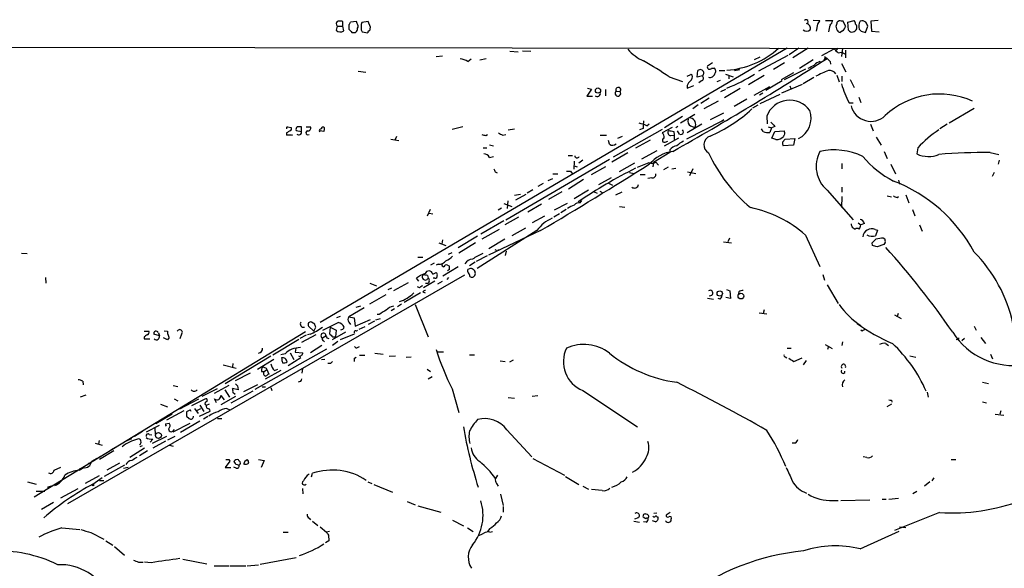
# Model space of a CAD drawing. Extents: x 14 to 1112, y 14 to 911.
# Drawn here: x 356 to 519, y 772 to 863 of the extents above; entities that cross this region are included whole.
import ezdxf

# ---------------------------------------------------------------- set-up
doc = ezdxf.new("R2010")
doc.units = 0
doc.header["$MEASUREMENT"] = 0
doc.layers.add('MAIN', color=5, linetype='CONTINUOUS')

msp = doc.modelspace()

# ---------------------------------------------------------------- linework, layer by layer
at = {"layer": 'MAIN'}
for p, q in [((408.2627, 861.8219), (408.0933, 861.1446)), ((408.178, 862.0759), (408.2627, 861.8219)), ((408.2627, 861.8219), (409.194, 861.8219)), ((409.194, 861.8219), (409.194, 862.5839)), ((409.3633, 861.0599), (409.194, 861.8219)), ((410.21, 862.0759), (410.21, 861.3139)), ((411.48, 862.5839), (410.464, 862.4993)), ((411.5647, 862.2453), (411.48, 862.5839)), ((413.4273, 862.5839), (412.3267, 862.4146)), ((413.766, 861.6526), (413.4273, 862.5839)), ((487.172, 862.8379), (488.2727, 862.7533)), ((487.8493, 862.1606), (487.68, 860.9753)), ((489.204, 862.7533), (490.3893, 862.7533)), ((491.1513, 861.1446), (490.982, 861.8219)), ((491.8287, 862.6686), (491.998, 862.7533)), ((491.998, 862.7533), (492.506, 861.8219)), ((492.9293, 862.4993), (493.9453, 862.7533)), ((493.014, 861.1446), (492.9293, 862.4993)), ((495.808, 860.8059), (496.2313, 861.8219)), ((497.9247, 862.7533), (496.7393, 862.6686)), ((496.7393, 862.6686), (496.824, 860.9753)), ((410.718, 860.8059), (411.3107, 860.8059)), ((412.242, 861.2293), (412.4113, 860.8906)), ((412.4113, 860.8906), (413.3427, 860.7213)), ((413.6813, 861.0599), (413.766, 861.6526)), ((491.998, 861.0599), (491.6593, 860.8059)), ((495.1307, 860.9753), (495.808, 860.8059)), ((496.824, 860.9753), (498.094, 860.8906)), ((341.7993, 858.3506), (537.5487, 858.0966)), ((482.854, 858.1813), (405.4687, 812.7153)), ((424.688, 856.8266), (425.704, 856.9113)), ((436.88, 857.6733), (438.2347, 857.5886)), ((438.9967, 857.7579), (440.3513, 857.6733)), ((482.9387, 856.9959), (478.1127, 854.3713)), ((484.8013, 858.1813), (483.1927, 857.0806)), ((486.3253, 858.1813), (483.7853, 856.5726)), ((488.6113, 856.9959), (490.6433, 858.0966)), ((489.0347, 856.8266), (489.458, 856.4879)), ((491.236, 858.1813), (490.982, 857.8426)), ((491.3207, 857.4193), (491.8287, 857.5039)), ((491.998, 858.1813), (491.8287, 856.8266)), ((491.8287, 857.5039), (492.506, 857.1653)), ((492.506, 857.8426), (492.506, 856.5726)), ((429.9373, 855.9799), (430.4453, 856.4033)), ((431.8847, 856.2339), (432.9853, 856.4879)), ((470.4927, 855.7259), (469.646, 855.2179)), ((477.4353, 856.3186), (478.3667, 856.7419)), ((482.4307, 855.7259), (480.568, 854.6253)), ((487.172, 856.2339), (484.886, 854.7946)), ((488.2727, 855.9799), (488.6113, 855.8953)), ((489.966, 855.9799), (490.0507, 855.5566)), ((491.8287, 855.6413), (492.5907, 854.2866)), ((411.734, 854.3713), (413.004, 854.2019)), ((467.9527, 853.3553), (468.0373, 854.4559)), ((468.7993, 853.6093), (467.9527, 853.3553)), ((470.3233, 854.8793), (470.7467, 854.8793)), ((471.5933, 854.4559), (472.5247, 854.4559)), ((472.6093, 853.8633), (473.8793, 853.4399)), ((473.202, 853.6939), (473.202, 853.1013)), ((474.1333, 854.4559), (474.98, 854.6253)), ((476.4193, 852.1699), (479.044, 853.6939)), ((483.87, 854.1173), (481.838, 852.9319)), ((485.902, 854.7099), (482.346, 852.9319)), ((491.0667, 853.6939), (491.49, 852.5933)), ((491.9133, 853.5246), (491.9133, 852.6779)), ((463.296, 853.4399), (465.4973, 852.6779)), ((466.2593, 852.0006), (466.2593, 851.5773)), ((466.2593, 851.5773), (467.36, 852.0006)), ((468.63, 852.7626), (468.2067, 852.4239)), ((471.7627, 852.8473), (471.17, 852.5933)), ((482.0073, 852.7626), (479.298, 851.1539)), ((485.3093, 852.1699), (481.9227, 850.7306)), ((483.2773, 851.9159), (483.4467, 851.4926)), ((485.4787, 852.3393), (487.2567, 853.3553)), ((493.268, 853.0166), (493.9453, 851.6619)), ((450.4267, 851.4079), (449.6647, 850.2226)), ((449.7493, 851.5773), (450.4267, 851.4079)), ((452.7127, 851.3233), (452.7127, 850.3073)), ((454.4907, 851.0693), (455.168, 850.9846)), ((471.8473, 850.9846), (472.694, 851.4079)), ((475.0647, 851.4926), (472.44, 849.9686)), ((477.3507, 850.3919), (479.9753, 851.8313)), ((478.79, 850.7306), (478.282, 850.3919)), ((478.3667, 849.0373), (481.6687, 850.5613)), ((449.6647, 850.2226), (450.596, 850.2226)), ((468.122, 848.7833), (467.1907, 848.1059)), ((469.9, 849.8839), (468.5453, 849.0373)), ((471.424, 849.3759), (469.0533, 848.1059)), ((476.1653, 849.7146), (474.0487, 848.5293)), ((477.1813, 848.2753), (478.028, 848.7833)), ((493.0987, 849.1219), (493.776, 849.1219)), ((494.7073, 850.0533), (495.046, 849.2066)), ((467.5293, 847.1746), (465.1587, 845.7353)), ((472.2707, 847.4286), (470.0693, 846.3279)), ((513.842, 848.1906), (509.6933, 845.7353)), ((459.5707, 845.3119), (459.994, 845.6506)), ((465.4973, 846.8359), (462.534, 844.9733)), ((472.0167, 846.0739), (466.1747, 843.1106)), ((468.7147, 845.5659), (466.2593, 844.1266)), ((472.0167, 846.0739), (472.3553, 846.3279)), ((472.3553, 846.3279), (472.0167, 846.0739)), ((479.4673, 846.9206), (479.552, 845.6506)), ((496.6547, 845.5659), (497.078, 844.4653)), ((509.3547, 845.5659), (508.1693, 844.8039)), ((399.8807, 844.1266), (399.8807, 843.7879)), ((400.05, 845.1426), (400.6427, 845.0579)), ((400.812, 843.7033), (400.812, 843.8726)), ((401.4893, 844.5499), (402.336, 844.3806)), ((402.336, 844.3806), (402.336, 845.1426)), ((403.098, 845.1426), (403.86, 845.1426)), ((406.0613, 844.3806), (405.384, 844.4653)), ((429.0907, 845.1426), (427.3127, 844.7193)), ((432.9007, 843.7033), (433.1547, 843.8726)), ((435.6947, 843.7879), (436.2027, 843.8726)), ((436.626, 844.6346), (437.642, 844.8039)), ((451.866, 843.7879), (452.882, 843.7879)), ((462.1107, 844.7193), (453.9827, 840.1473)), ((458.978, 844.8886), (458.3853, 844.6346)), ((463.804, 845.0579), (462.1107, 844.1266)), ((463.55, 843.7033), (464.1427, 843.7879)), ((464.058, 844.3806), (464.1427, 843.7879)), ((464.1427, 843.7879), (464.1427, 843.0259)), ((464.7353, 845.2273), (464.3967, 844.9733)), ((464.9893, 843.9573), (464.6507, 844.4653)), ((466.852, 845.3119), (467.5293, 845.0579)), ((478.8747, 844.3806), (478.6207, 844.8039)), ((479.7213, 845.1426), (480.2293, 844.9733)), ((480.2293, 844.9733), (479.9753, 844.2113)), ((480.822, 845.2273), (480.2293, 844.9733)), ((480.314, 843.2799), (480.822, 844.3806)), ((480.822, 844.3806), (482.346, 844.4653)), ((417.1527, 843.1106), (418.5073, 842.8566)), ((418.084, 843.5339), (417.83, 842.9413)), ((433.4933, 842.1793), (434.1707, 842.0099)), ((453.39, 842.2639), (453.2207, 842.8566)), ((455.5067, 843.5339), (454.7447, 843.1953)), ((460.1633, 842.9413), (457.708, 841.5866)), ((464.82, 843.2799), (462.4493, 841.9253)), ((462.6187, 842.6026), (463.042, 842.7719)), ((480.9913, 843.0259), (480.314, 843.2799)), ((482.092, 842.6026), (482.5153, 843.1106)), ((483.87, 842.0946), (482.1767, 842.0099)), ((482.5153, 843.1106), (484.124, 843.1953)), ((484.124, 843.1953), (483.87, 842.0946)), ((497.586, 843.4493), (498.4327, 842.0946)), ((432.4773, 841.6713), (433.07, 841.6713)), ((456.438, 840.8246), (453.8133, 839.3006)), ((461.264, 841.1633), (458.724, 839.8086)), ((463.3807, 840.9093), (460.6713, 839.2159)), ((463.3807, 841.3326), (463.3807, 840.9093)), ((498.9407, 841.0786), (499.4487, 839.8933)), ((504.5287, 841.6713), (504.3593, 840.6553)), ((516.4667, 840.9093), (517.906, 840.5706)), ((433.4933, 840.0626), (434.1707, 840.2319)), ((436.2027, 829.7333), (453.39, 839.8086)), ((446.532, 840.4013), (447.294, 840.4013)), ((447.548, 839.4699), (447.4633, 838.1153)), ((448.9873, 839.6393), (448.31, 839.1313)), ((457.5387, 839.1313), (454.9987, 837.6919)), ((458.0467, 838.4539), (459.994, 839.2159)), ((460.6713, 839.2159), (460.5867, 838.5386)), ((461.0947, 839.3006), (461.518, 838.7926)), ((491.9133, 839.0466), (491.9133, 838.1999)), ((500.0413, 838.9619), (500.8033, 837.3533)), ((517.9907, 839.6393), (517.8213, 838.9619)), ((434.4247, 837.6919), (434.7633, 837.5226)), ((443.992, 837.3533), (444.8387, 837.3533)), ((446.9553, 837.7766), (447.2093, 837.4379)), ((447.548, 838.7079), (448.056, 838.5386)), ((452.7127, 838.5386), (450.342, 837.1839)), ((456.692, 837.6073), (457.454, 837.4379)), ((458.47, 837.2686), (459.3167, 837.2686)), ((463.1267, 838.4539), (462.3647, 838.0306)), ((463.7193, 838.1999), (464.3967, 838.2846)), ((466.344, 837.6919), (467.6987, 837.4379)), ((467.1907, 838.1999), (466.6827, 837.0146)), ((517.144, 837.6073), (516.8053, 836.9299)), ((442.3833, 835.7446), (441.5367, 835.2366)), ((443.23, 836.2526), (443.992, 836.5913)), ((449.072, 836.4219), (446.6167, 834.8133)), ((451.612, 835.5753), (453.7287, 836.7606)), ((453.2207, 835.8293), (453.898, 835.4906)), ((460.4173, 836.6759), (459.74, 836.5913)), ((501.3113, 836.3373), (501.4807, 835.6599)), ((437.642, 833.7973), (438.658, 833.9666)), ((437.896, 833.0353), (439.5893, 833.9666)), ((440.69, 834.7286), (439.7587, 834.1359)), ((445.516, 834.3899), (443.3147, 833.1199)), ((449.9187, 834.6439), (447.548, 833.2046)), ((450.85, 834.3899), (451.358, 834.1359)), ((451.7813, 834.4746), (452.2893, 834.2206)), ((455.422, 834.3053), (454.406, 833.7973)), ((489.458, 834.6439), (493.776, 829.7333)), ((491.9133, 835.1519), (491.9133, 834.3053)), ((435.864, 832.4426), (437.2187, 831.9346)), ((436.5413, 832.8659), (436.4567, 831.5959)), ((442.1293, 832.3579), (439.8433, 831.0033)), ((446.3627, 832.4426), (444.246, 831.3419)), ((448.564, 832.5273), (448.818, 832.9506)), ((491.9133, 833.6279), (491.8287, 831.7653)), ((499.4487, 833.7126), (500.126, 833.5433)), ((501.0573, 833.4586), (501.3113, 833.6279)), ((502.4967, 833.8819), (503.0047, 832.5273)), ((423.672, 831.4266), (423.164, 830.3259)), ((423.5027, 830.8339), (424.0953, 830.7493)), ((435.5253, 831.6806), (434.9327, 831.3419)), ((445.0927, 830.7493), (444.1613, 830.1566)), ((446.1933, 831.4266), (445.3467, 830.9186)), ((455.0833, 831.9346), (455.93, 831.8499)), ((503.5973, 831.4266), (504.0207, 830.4106)), ((435.864, 829.5639), (432.054, 827.3626)), ((438.3193, 830.1566), (436.0333, 828.8866)), ((442.6373, 830.3259), (440.6053, 829.2253)), ((494.6227, 829.2253), (495.046, 828.8866)), ((495.6387, 829.1406), (495.046, 828.8866)), ((441.3673, 827.9553), (431.4613, 821.6899)), ((435.102, 828.1246), (432.2233, 826.5159)), ((441.96, 827.9553), (433.324, 823.8913)), ((439.5047, 828.3786), (437.2187, 827.1086)), ((493.6067, 828.5479), (494.1147, 828.2093)), ((497.4167, 828.1246), (497.84, 828.0399)), ((497.84, 828.0399), (497.5013, 827.1086)), ((504.7827, 828.8866), (505.206, 827.8706)), ((425.1113, 825.9233), (426.2967, 825.4999)), ((425.704, 826.4313), (425.6193, 825.7539)), ((431.546, 827.0239), (428.3287, 825.0766)), ((431.2073, 825.9233), (428.4133, 824.2299)), ((436.0333, 826.5159), (433.4087, 824.9073)), ((472.2707, 826.0926), (473.6253, 825.9233)), ((473.2867, 826.6853), (473.0327, 826.0926)), ((485.902, 827.1933), (488.2727, 822.0286)), ((496.9933, 825.4999), (496.9087, 825.9233)), ((498.7713, 826.7699), (499.0253, 826.6006)), ((499.11, 826.0079), (498.856, 825.6693)), ((355.9387, 824.2299), (356.87, 824.1453)), ((426.72, 824.0606), (427.3127, 824.3146)), ((434.6787, 824.6533), (434.4247, 824.7379)), ((436.2873, 824.5686), (436.118, 823.8066)), ((498.856, 825.6693), (497.7553, 825.2459)), ((421.64, 823.5526), (422.4867, 823.5526)), ((424.3493, 822.5366), (423.7567, 822.1979)), ((431.1227, 822.7059), (430.1913, 822.1133)), ((431.3767, 822.8753), (433.1547, 823.8066)), ((424.0953, 820.7586), (424.688, 821.0126)), ((425.0267, 822.3673), (424.688, 822.1979)), ((428.3287, 821.9439), (425.7887, 820.4199)), ((426.5507, 822.1979), (426.8047, 822.1133)), ((426.8893, 821.5206), (426.5507, 821.2666)), ((430.1913, 821.6053), (429.9373, 821.5206)), ((359.918, 820.1659), (360.0027, 819.2346)), ((429.3447, 820.5893), (363.5587, 782.6586)), ((420.0313, 819.3193), (417.576, 817.9646)), ((421.8093, 819.5733), (421.386, 820.0813)), ((424.434, 819.5733), (422.5713, 818.4726)), ((423.2487, 820.5046), (423.3333, 820.0813)), ((423.5027, 819.5733), (423.418, 819.2346)), ((424.434, 820.0813), (424.18, 820.0813)), ((424.942, 819.1499), (425.704, 819.5733)), ((426.72, 820.1659), (426.466, 819.8273)), ((430.276, 820.3353), (430.4453, 820.2506)), ((488.7807, 820.6739), (489.0347, 819.7426)), ((413.6813, 819.2346), (414.782, 818.8113)), ((416.7293, 818.2186), (417.322, 818.4726)), ((422.0633, 817.6259), (419.354, 816.0173)), ((421.894, 818.4726), (421.5553, 818.6419)), ((422.4867, 817.7953), (422.8253, 817.6259)), ((422.91, 819.2346), (423.418, 819.2346)), ((472.7787, 818.2186), (473.3713, 817.9646)), ((473.3713, 817.9646), (473.456, 816.6946)), ((474.8107, 817.7953), (474.726, 817.2873)), ((489.458, 818.9806), (491.3207, 815.8479)), ((416.306, 817.2873), (413.5967, 815.7633)), ((469.646, 816.7793), (470.662, 816.6099)), ((471.7627, 816.6099), (471.424, 816.6946)), ((473.456, 816.6946), (472.694, 816.8639)), ((412.75, 815.1706), (410.21, 813.6466)), ((411.3953, 815.2553), (412.1573, 815.5093)), ((417.7453, 815.0013), (417.2373, 814.6626)), ((418.9307, 815.7633), (418.2533, 815.3399)), ((421.2167, 815.6786), (423.3333, 810.3446)), ((479.044, 814.8319), (478.8747, 814.2393)), ((404.5373, 812.4613), (404.0293, 812.7999)), ((405.892, 811.4453), (408.432, 812.7153)), ((408.7707, 813.7313), (408.178, 813.4773)), ((410.21, 813.6466), (411.0567, 813.4773)), ((410.21, 812.7999), (410.464, 812.3766)), ((411.0567, 813.4773), (411.226, 812.1226)), ((411.226, 812.1226), (413.766, 813.2233)), ((414.4433, 812.9693), (413.4273, 812.3766)), ((414.6973, 813.1386), (415.4593, 813.3926)), ((415.2053, 814.0699), (414.8667, 814.0699)), ((478.1973, 814.3239), (479.4673, 814.1546)), ((500.634, 813.9853), (501.7347, 813.3926)), ((501.2267, 814.2393), (501.0573, 813.7313)), ((403.0133, 811.1913), (358.0553, 783.7593)), ((376.2587, 811.2759), (377.0207, 811.2759)), ((379.5607, 811.3606), (380.1533, 811.2759)), ((380.1533, 811.2759), (380.1533, 810.8526)), ((403.5213, 812.1226), (404.368, 811.2759)), ((404.368, 811.2759), (404.7067, 811.9533)), ((407.0773, 811.9533), (406.9927, 810.8526)), ((407.0773, 811.9533), (408.0933, 811.4453)), ((409.6173, 811.1066), (407.416, 809.8366)), ((408.0933, 811.4453), (408.0087, 810.3446)), ((411.6493, 811.4453), (411.48, 811.2759)), ((411.9033, 811.6146), (412.9193, 812.0379)), ((495.3, 811.2759), (495.046, 811.4453)), ((513.842, 812.1226), (514.1807, 811.4453)), ((376.2587, 810.3446), (376.2587, 810.0059)), ((376.2587, 810.0059), (377.19, 810.0059)), ((378.7987, 810.5139), (377.8673, 810.7679)), ((378.6293, 811.0219), (378.7987, 810.5139)), ((380.1533, 809.8366), (379.476, 810.1753)), ((380.4073, 810.2599), (380.1533, 809.8366)), ((382.4393, 810.7679), (382.1853, 810.0059)), ((401.9127, 809.9213), (397.5947, 807.2966)), ((403.098, 810.5986), (402.082, 810.0906)), ((404.7067, 810.6833), (402.336, 809.4133)), ((403.7753, 810.7679), (403.352, 810.6833)), ((405.8073, 810.1753), (406.4, 810.5139)), ((405.9767, 809.6673), (406.146, 809.4979)), ((406.5693, 810.1753), (406.908, 810.0906)), ((407.5007, 810.3446), (408.0087, 810.3446)), ((408.3473, 809.5826), (407.5007, 808.9053)), ((411.0567, 810.7679), (408.7707, 809.8366)), ((491.998, 809.4979), (491.9133, 808.9053)), ((511.1327, 809.9213), (510.8787, 809.8366)), ((512.2333, 810.0906), (511.81, 809.6673)), ((514.9427, 810.2599), (515.7047, 809.2439)), ((406.4847, 808.3126), (394.6313, 801.6239)), ((401.4047, 808.4819), (401.32, 807.8046)), ((405.7227, 808.9053), (403.86, 807.7199)), ((411.6493, 808.5666), (411.988, 808.7359)), ((424.942, 807.8893), (425.8733, 807.8893)), ((482.854, 808.4819), (483.5313, 808.4819)), ((489.1193, 809.0746), (490.3047, 808.3973)), ((489.712, 808.8206), (489.5427, 808.2279)), ((499.1947, 809.2439), (499.618, 808.9053)), ((397.256, 807.1273), (389.7207, 802.5553)), ((397.764, 806.6193), (395.0547, 804.9259)), ((399.6267, 807.5506), (398.9493, 807.3813)), ((402.2513, 806.8733), (400.1347, 805.5186)), ((400.4733, 807.7199), (401.066, 806.6193)), ((401.32, 807.8046), (402.59, 807.7199)), ((406.2307, 806.6193), (405.638, 806.5346)), ((411.1413, 806.7886), (411.3953, 806.9579)), ((411.988, 807.2966), (412.8347, 807.2966)), ((414.528, 807.6353), (415.8827, 807.4659)), ((416.8987, 807.1273), (417.9147, 807.2119)), ((419.6927, 806.9579), (420.5393, 807.0426)), ((430.1913, 807.3813), (431.038, 807.3813)), ((435.2713, 806.3653), (436.118, 806.2806)), ((436.88, 806.1959), (437.4727, 806.5346)), ((482.5153, 807.0426), (482.7693, 806.8733)), ((483.9547, 806.2806), (485.3093, 806.8733)), ((485.9867, 806.4499), (485.4787, 805.6879)), ((503.174, 807.2119), (504.19, 806.9579)), ((516.5513, 807.4659), (516.89, 806.7039)), ((389.382, 805.6879), (391.4987, 805.1799)), ((390.9907, 805.9419), (390.906, 805.3493)), ((395.732, 804.5873), (396.1553, 804.5873)), ((396.1553, 804.5873), (396.5787, 804.9259)), ((398.9493, 804.7566), (396.3247, 803.3173)), ((396.494, 805.1799), (396.5787, 804.9259)), ((396.5787, 804.9259), (396.9173, 804.1639)), ((397.8487, 804.7566), (398.4413, 805.0106)), ((402.5053, 805.0953), (402.4207, 804.3333)), ((407.162, 805.9419), (406.7387, 805.9419)), ((423.164, 805.0106), (423.7567, 804.5873)), ((366.0987, 802.9786), (366.1833, 802.3859)), ((393.8693, 804.3333), (391.3293, 803.0633)), ((424.0107, 803.7406), (423.3333, 803.3173)), ((381.0847, 802.3013), (381.8467, 802.1319)), ((388.366, 801.7086), (385.826, 800.4386)), ((390.3133, 802.3013), (387.858, 800.9466)), ((389.636, 801.5393), (390.398, 800.3539)), ((394.2927, 801.3699), (390.652, 799.3379)), ((391.8373, 801.5393), (390.906, 801.7933)), ((391.7527, 802.2166), (391.8373, 801.5393)), ((392.7687, 801.2853), (395.1393, 802.4706)), ((395.8167, 802.0473), (396.4093, 802.0473)), ((397.256, 801.9626), (397.4253, 801.4546)), ((427.3127, 801.7086), (428.4133, 797.8139)), ((448.9873, 801.4546), (458.0467, 795.4433)), ((515.1967, 802.8093), (516.2127, 802.6399)), ((366.6067, 800.6926), (365.6753, 800.3539)), ((381.254, 800.0999), (381.8467, 799.7613)), ((382.1853, 798.4066), (385.318, 800.0999)), ((386.334, 800.0153), (384.1327, 798.9146)), ((388.2813, 799.4226), (387.9427, 800.0999)), ((388.9587, 800.6079), (389.5513, 799.9306)), ((391.414, 800.4386), (388.9587, 799.0839)), ((390.9907, 801.2006), (391.3293, 800.8619)), ((436.626, 800.2693), (437.642, 800.1846)), ((440.6053, 800.5233), (441.5367, 800.6079)), ((500.126, 799.8459), (500.2107, 799.5073)), ((506.0527, 801.2006), (506.222, 800.3539)), ((378.968, 799.1686), (380.1533, 798.7453)), ((382.8627, 798.0679), (379.984, 796.5439)), ((383.7093, 798.1526), (383.286, 797.8986)), ((384.6407, 798.4913), (385.2333, 797.6446)), ((384.9793, 798.1526), (385.6567, 798.4913)), ((385.4873, 798.9993), (386.1647, 797.9833)), ((386.588, 798.9993), (387.096, 799.2533)), ((389.9747, 798.4913), (390.4827, 798.2373)), ((500.126, 799.1686), (499.364, 798.7453)), ((515.1967, 799.5919), (515.874, 799.4226)), ((518.2447, 798.0679), (518.0753, 797.5599)), ((380.9153, 797.5599), (378.206, 795.9513)), ((383.286, 797.2213), (383.7093, 796.7979)), ((387.1807, 797.9833), (385.4027, 797.1366)), ((386.842, 797.1366), (386.08, 796.7133)), ((388.4507, 796.7979), (389.128, 796.7979)), ((517.3133, 797.5599), (518.7527, 797.3906)), ((376.682, 794.5966), (378.7987, 795.6973)), ((378.0367, 795.1893), (378.1213, 794.1733)), ((379.8147, 795.9513), (380.4073, 796.0359)), ((381.0847, 794.5966), (383.8787, 796.0359)), ((385.4873, 796.3746), (382.27, 794.5119)), ((436.372, 794.9353), (440.5207, 790.4479)), ((368.808, 793.1573), (368.7233, 792.5646)), ((373.4647, 793.1573), (374.2267, 793.4959)), ((376.0047, 794.6813), (374.65, 793.8346)), ((377.1053, 794.1733), (377.5287, 794.0886)), ((377.698, 793.4113), (377.2747, 792.9033)), ((379.984, 793.8346), (377.6133, 792.6493)), ((381.3387, 793.8346), (380.1533, 793.2419)), ((368.1307, 792.7339), (369.316, 792.3953)), ((371.856, 792.2259), (370.6707, 791.5486)), ((376.3433, 791.8873), (373.888, 790.3633)), ((375.92, 792.3106), (375.5813, 792.1413)), ((379.8147, 793.0726), (377.698, 791.8873)), ((380.492, 792.3953), (381.0847, 792.2259)), ((484.2087, 792.7339), (483.7007, 792.7339)), ((371.2633, 791.4639), (368.8927, 790.0246)), ((376.8513, 791.4639), (375.4967, 790.6173)), ((390.3133, 790.0246), (390.4827, 789.7706)), ((392.0067, 789.7706), (391.922, 789.9399)), ((392.938, 789.7706), (393.3613, 790.0246)), ((395.224, 790.0246), (396.1553, 789.8553)), ((440.69, 790.1939), (445.9393, 787.3999)), ((496.062, 790.3633), (495.4693, 790.4479)), ((510.032, 790.0246), (510.794, 790.0246)), ((361.3573, 788.2466), (362.458, 788.7546)), ((365.5907, 788.5006), (365.4213, 788.2466)), ((365.506, 788.2466), (366.3527, 788.7546)), ((366.1833, 788.6699), (365.5907, 788.5006)), ((367.1147, 789.4319), (367.3687, 789.3473)), ((373.0413, 789.0933), (369.6547, 787.2306)), ((372.1947, 789.4319), (370.078, 788.2466)), ((372.872, 788.5853), (373.634, 788.7546)), ((390.4827, 789.7706), (389.7207, 788.6699)), ((389.7207, 788.6699), (390.652, 788.6699)), ((391.4987, 788.5853), (391.16, 788.7546)), ((391.668, 789.1779), (392.0067, 789.0933)), ((396.1553, 789.8553), (395.6473, 788.6699)), ((368.808, 787.3153), (366.522, 786.0453)), ((367.792, 785.9606), (369.316, 787.0613)), ((404.0293, 787.1459), (404.1987, 787.7386)), ((434.848, 787.3999), (434.5093, 786.8919)), ((446.1087, 787.2306), (448.31, 785.8759)), ((507.1533, 786.9766), (506.8147, 786.4686)), ((356.9547, 786.2993), (358.394, 785.9606)), ((360.8493, 785.6219), (360.172, 785.3679)), ((362.458, 783.6746), (365.3367, 785.1986)), ((368.8927, 786.5533), (369.57, 786.5533)), ((402.5053, 785.1986), (402.59, 784.3519)), ((413.3427, 786.2993), (414.02, 786.0453)), ((414.3587, 785.8759), (417.4067, 784.6059)), ((434.6787, 786.0453), (434.9327, 785.6219)), ((448.9873, 785.6219), (449.9187, 785.1139)), ((452.2047, 784.8599), (450.4267, 785.0293)), ((506.476, 786.2993), (505.6293, 785.6219)), ((358.394, 784.7753), (359.8333, 784.7753)), ((435.356, 784.2673), (435.7793, 782.4046)), ((491.744, 783.2513), (496.57, 783.3359)), ((498.602, 783.4206), (499.2793, 783.4206)), ((499.7027, 783.4206), (501.3113, 783.5899)), ((504.3593, 784.6906), (503.682, 784.3519)), ((361.2727, 782.9126), (359.2407, 781.7273)), ((419.862, 783.0819), (421.2167, 782.4893)), ((421.64, 782.3199), (425.45, 781.3039)), ((435.7793, 782.2353), (435.7793, 781.3039)), ((490.3893, 783.2513), (491.3207, 783.2513)), ((403.606, 780.2879), (403.86, 780.0339)), ((458.1313, 780.3726), (457.5387, 780.1186)), ((459.4013, 780.2033), (458.978, 780.4573)), ((461.264, 781.1346), (460.756, 781.0499)), ((461.264, 780.5419), (461.4333, 780.5419)), ((463.4653, 781.2193), (462.788, 780.7959)), ((508.0847, 781.2193), (500.634, 778.2559)), ((362.6273, 778.6793), (365.5907, 778.4253)), ((404.1987, 779.7799), (405.0453, 779.1026)), ((405.4687, 778.8486), (406.4847, 778.0019)), ((427.3973, 779.9493), (429.1753, 779.0179)), ((429.8527, 778.6793), (430.784, 778.0866)), ((433.578, 778.5946), (433.1547, 778.0866)), ((457.454, 779.7799), (458.3853, 779.6106)), ((459.486, 779.6106), (459.0627, 779.6953)), ((461.01, 779.6953), (460.502, 779.8646)), ((501.4807, 778.8486), (502.4967, 778.7639)), ((367.4533, 777.9173), (369.57, 776.8166)), ((399.288, 778.0019), (400.1347, 778.0019)), ((406.9927, 778.0866), (406.4847, 778.0019)), ((406.8233, 777.4939), (406.908, 776.5626)), ((433.578, 778.0019), (434.0013, 778.0866)), ((494.9613, 775.2079), (501.396, 778.1713)), ((369.9087, 776.5626), (371.094, 775.8006)), ((371.348, 775.6313), (373.0413, 774.1919)), ((406.908, 776.5626), (406.3153, 776.2239)), ((395.478, 772.6679), (401.4893, 773.7686)), ((375.3273, 773.0066), (376.0893, 773.0066)), ((377.444, 772.9219), (376.3433, 773.0066)), ((382.6933, 773.5146), (386.6727, 772.7526)), ((387.858, 772.4139), (390.3133, 772.4139)), ((390.4827, 772.4139), (393.1073, 772.4139)), ((393.3613, 772.4139), (395.224, 772.5833))]:
    msp.add_line(p, q, dxfattribs=at)
for centre, radius in [((451.4869, 851.1636), 0.4324), ((471.6751, 817.5343), 0.4375), ((475.1832, 817.1019), 0.4739), ((378.6351, 794.0089), 0.4899), ((367.792, 785.7913), 0.1197)]:
    msp.add_circle(centre, radius, dxfattribs=at)
for centre, radius, start, end in [((408.5026, 862.2876), 0.3875, 100.497939, 213.11188), ((408.6438, 861.1037), 1.5791, 69.609571, 97.70781), ((409.9139, 862.5414), 0.5517, 302.460041, 355.623597), ((411.117, 861.8099), 0.6245, 328.468229, 44.202024), ((415.2037, 861.6133), 2.9865, 164.436454, 187.387488), ((486.0089, 862.5706), 0.3312, 280.858741, 146.516273), ((485.8858, 861.4562), 0.8106, 343.744885, 76.771217), ((487.172, 863.092), 1.1516, 306.024081, 342.896174), ((493.3902, 860.6215), 3.688, 158.19686, 175.815651), ((488.7639, 863.1577), 1.675, 315.863544, 346.028469), ((321.7108, 904.4871), 174.5653, 345.853137, 346.082312), ((491.617, 862.0759), 0.6294, 70.344339, 137.723862), ((491.6167, 861.8644), 0.8903, 295.359033, 357.263894), ((493.2432, 862.1016), 0.9579, 3.531189, 42.867946), ((493.7127, 861.6526), 0.7035, 338.83384, 46.232597), ((496.2317, 861.8219), 1.5267, 146.317219, 199.435455), ((495.2577, 861.6527), 1.0583, 53.127937, 106.265186), ((326.712, 777.5106), 189.3283, 26.443693, 26.672876), ((408.7831, 861.9245), 1.0412, 228.508129, 303.864051), ((537.4889, 988.0847), 179.6406, 224.885409, 225.114546), ((410.9718, 861.3986), 0.6827, 299.760495, 7.126057), ((413.6389, 860.7637), 0.2992, 81.85365, 188.14635), ((486.0714, 861.8428), 0.853, 225.987924, 314.007245), ((491.5918, 861.2549), 0.454, 194.057665, 278.549485), ((493.623, 861.6363), 0.7827, 218.917031, 342.319752), ((579.6238, 945.8319), 119.7486, 224.893833, 225.122982), ((462.1723, 862.9985), 7.5992, 221.010522, 245.845514), ((471.9191, 868.6217), 14.1127, 273.836193, 312.286688), ((492.2933, 859.0695), 1.9155, 210.525147, 239.485621), ((427.9905, 852.2568), 4.2014, 62.395041, 80.729815), ((423.6941, 794.2934), 71.1802, 56.195472, 60.205658), ((218.9501, 1276.4343), 499.5293, 299.362854, 302.787554), ((469.994, 855.0674), 0.3791, 156.612905, 330.264488), ((359.8333, 1109.1332), 283.9811, 296.450469, 296.679652), ((489.1903, 853.5094), 2.6354, 110.376144, 134.555713), ((489.294, 856.1835), 0.3457, 61.685777, 185.67761), ((616.7119, 983.2337), 179.6053, 224.885386, 225.114569), ((403.0133, 980.6515), 141.9905, 296.450478, 296.679661), ((466.8943, 853.5669), 0.2469, 30.959776, 120.959776), ((466.203, 853.4399), 0.938, 313.777634, 15.710475), ((468.4476, 854.0589), 0.5709, 308.034327, 135.943844), ((468.4749, 853.2339), 0.4961, 288.215846, 49.168231), ((470.0423, 854.1334), 0.8105, 253.73612, 346.769599), ((470.3899, 854.3773), 0.6159, 315.789511, 54.596423), ((461.0026, 881.0137), 31.7361, 291.945802, 301.1843), ((495.0239, 839.5116), 15.8603, 109.567581, 117.929048), ((489.9238, 853.3133), 1.1621, 33.099312, 100.501532), ((468.0805, 851.1956), 1.9912, 128.095812, 156.153792), ((516.439, 860.4078), 25.9257, 198.32963, 205.805488), ((451.3738, 850.676), 0.5115, 226.124856, 15.802311), ((454.7896, 850.7088), 0.4683, 129.663017, 36.086749), ((454.8596, 851.2688), 0.4194, 317.338488, 208.404388), ((508.0963, 837.519), 13.0669, 65.148083, 133.449547), ((483.2681, 845.5165), 4.0519, 35.19544, 159.72465), ((496.7474, 849.4801), 3.4216, 194.664552, 313.671304), ((460.1478, 866.5834), 25.0164, 293.36583, 312.386341), ((483.0709, 846.5544), 3.7406, 296.102667, 20.29574), ((457.6231, 841.5865), 4.2038, 62.399904, 80.724104), ((463.4632, 845.2273), 4.498, 168.050526, 184.318496), ((467.1908, 846.0739), 0.834, 156.038209, 246.02914), ((466.698, 845.601), 0.9929, 326.842849, 81.077472), ((649.8082, 1014.8907), 239.4619, 224.885392, 225.114575), ((400.05, 844.9309), 0.2116, 90, 216.875312), ((484.8019, 717.3076), 152.6259, 123.578058, 123.807262), ((399.9673, 839.5726), 4.2162, 78.442744, 91.176931), ((400.3182, 844.8462), 0.3874, 280.48609, 33.119959), ((401.8705, 844.7615), 0.436, 119.063539, 209.034181), ((401.9127, 844.2452), 0.4444, 220.365028, 17.737796), ((401.9973, 675.8427), 169.3002, 89.885375, 90.114591), ((403.4091, 844.139), 0.3313, 99.92582, 306.46863), ((403.4004, 844.9581), 0.4952, 264.390726, 21.872304), ((405.5956, 844.5076), 0.2993, 81.856362, 225.013536), ((405.9026, 844.8568), 0.2698, 25.577454, 191.305768), ((405.2157, 844.8038), 0.9456, 333.413271, 10.325982), ((474.8884, 1013.1436), 174.5651, 255.853153, 256.082328), ((520.0359, 1013.317), 189.3503, 243.320357, 243.549527), ((461.7509, 843.4917), 0.7298, 343.129307, 60.459624), ((463.5589, 844.1979), 0.4947, 134.639654, 268.969112), ((505.9558, 1056.1207), 215.8455, 258.578053, 258.807257), ((465.2434, 844.2959), 0.4233, 233.113861, 53.143638), ((479.7636, 846.4971), 2.2956, 247.218285, 275.29137), ((482.4094, 843.6186), 0.1706, 82.82917, 209.765709), ((481.5597, 844.023), 0.9022, 344.894717, 29.3581), ((515.6495, 832.1589), 14.6341, 121.514626, 139.457309), ((453.8941, 842.9067), 0.8169, 231.895561, 316.909648), ((462.5058, 842.9342), 0.3503, 99.282156, 288.802191), ((467.2618, 839.2918), 3.8282, 114.624302, 134.763998), ((470.5871, 842.163), 1.545, 109.581978, 240.029727), ((480.9852, 844.8827), 1.8568, 270.188229, 313.413525), ((483.0223, 842.4331), 0.9456, 169.674018, 206.58673), ((432.6105, 839.7034), 0.9531, 22.140777, 92.91674), ((464.8467, 834.6745), 6.4754, 98.507883, 138.539141), ((464.9427, 839.9749), 2.0696, 100.487343, 139.00263), ((493.8668, 852.0668), 26.5492, 205.052421, 229.877963), ((492.8963, 838.6038), 5.2443, 151.841909, 229.032887), ((490.5897, 830.2479), 11.0758, 64.346496, 102.075211), ((506.2752, 844.7198), 4.4934, 244.762025, 292.572392), ((516.3072, 738.9022), 102.0072, 89.910411, 94.671191), ((60.3834, 1473.435), 749.8298, 300.5895405, 302.2039808), ((448.0273, 840.3963), 0.4026, 191.418791, 335.892978), ((460.4552, 840.417), 1.2866, 248.994142, 299.805089), ((508.4944, 851.412), 17.2296, 220.457919, 242.222363), ((561.3399, 880.2959), 133.8752, 198.327138, 198.556321), ((446.6167, 1007.0764), 169.3001, 269.885375, 270.114592), ((493.4777, 766.7443), 79.9843, 116.564763, 124.455511), ((460.5018, 837.2688), 0.5989, 261.888839, 8.111161), ((457.5376, 835.6965), 0.6891, 232.208873, 349.870651), ((491.2252, 812.1782), 25.7075, 28.38479, 68.936086), ((448.3101, 831.5957), 0.9656, 74.754769, 142.11773), ((501.1167, 834.4156), 0.9588, 227.155503, 266.448267), ((448.5982, 828.9199), 3.4333, 107.811683, 128.791426), ((472.927, 812.6734), 19.4725, 48.215988, 78.653656), ((446.0336, 824.7259), 5.6748, 112.005209, 145.314106), ((620.5219, 871.1519), 133.8752, 198.327138, 198.556321), ((494.6651, 828.8442), 1.0178, 16.932196, 73.080214), ((494.4533, 827.5738), 0.7201, 61.943894, 118.049084), ((493.4685, 829.0919), 1.5908, 326.301941, 352.585052), ((496.8369, 826.7842), 1.4605, 66.608745, 173.903722), ((496.9458, 828.5886), 1.5808, 236.008363, 290.573014), ((327.9224, 995.5868), 239.462, 314.885425, 315.114608), ((455.8577, 1122.9821), 299.3046, 278.014141, 278.243346), ((498.1797, 826.1774), 0.9456, 349.674018, 26.586729), ((435.4909, 816.5073), 8.2424, 112.078938, 125.544304), ((434.8057, 824.8226), 0.2116, 233.124688, 0), ((433.8743, 634.8729), 200.805, 71.45046, 71.679643), ((398.0427, 733.9332), 136.2141, 34.510648, 42.047023), ((496.5951, 807.3634), 24.242, 12.344051, 44.647367), ((425.0872, 823.8949), 1.5288, 267.732008, 322.294302), ((424.6976, 826.4454), 3.8348, 294.645014, 314.748556), ((430.8264, 821.5627), 1.6561, 94.401624, 147.524827), ((423.447, 820.6019), 0.6669, 13.588287, 158.779298), ((424.3918, 820.6317), 0.4825, 344.728219, 52.130224), ((426.0683, 822.3844), 0.454, 171.450515, 255.942335), ((426.339, 821.8733), 0.3875, 56.88812, 169.502061), ((425.9581, 821.6901), 0.9465, 349.683783, 26.559637), ((430.2492, 821.2628), 0.4047, 140.42467, 235.846582), ((429.319, 820.2759), 0.9588, 3.551733, 42.844497), ((430.4491, 821.2934), 0.4047, 34.153419, 129.57533), ((430.6739, 821.0803), 0.4539, 351.421795, 75.960695), ((430.7415, 820.801), 0.436, 299.063539, 29.034181), ((424.8025, 815.3684), 5.821, 109.856629, 125.939303), ((422.8676, 820.2647), 0.5004, 139.562624, 338.504698), ((422.6981, 819.0211), 1.5824, 69.637627, 97.677432), ((423.1639, 819.7426), 0.3787, 333.44848, 63.428183), ((424.5329, 820.4057), 0.3391, 253.045081, 16.954919), ((430.6146, 820.5894), 0.3787, 243.44848, 333.414653), ((416.7541, 821.8859), 5.9883, 287.87338, 314.652249), ((506.8152, 691.6536), 152.6259, 123.578058, 123.807262), ((422.9527, 817.4984), 0.5526, 94.432107, 147.497791), ((470.0923, 817.6097), 0.4502, 244.715565, 127.972093), ((475.6576, 816.5247), 1.527, 93.187323, 123.684864), ((471.0592, 817.2622), 0.9594, 317.162672, 356.438195), ((585.1479, 518.0588), 341.3254, 119.631333, 119.860516), ((417.9534, 813.3883), 2.071, 100.49984, 138.98819), ((502.4564, 823.3555), 13.3864, 214.993493, 236.387331), ((402.7098, 812.4901), 0.5534, 145.953831, 284.036244), ((403.8882, 812.3766), 0.4462, 71.565051, 214.694342), ((408.0086, 811.0925), 1.6771, 30.880561, 75.377114), ((410.6547, 813.2232), 0.614, 136.405547, 223.587694), ((376.6962, 811.0642), 0.3874, 280.48609, 33.119959), ((378.2484, 810.8949), 0.3891, 18.444262, 198.425637), ((382.1662, 811.1093), 0.4372, 308.657762, 157.599905), ((400.0523, 819.4842), 9.4781, 293.128819, 307.386516), ((277.622, 769.8573), 133.8753, 18.327124, 18.556307), ((408.891, 812.1064), 0.5777, 266.45646, 344.630921), ((411.3106, 811.1066), 0.2395, 44.983084, 225), ((513.3358, 839.1346), 32.6115, 234.618769, 246.429665), ((495.7656, 810.9797), 0.5518, 94.396316, 147.536771), ((520.2554, 817.3929), 11.7859, 212.233871, 279.615211), ((461.1799, 683.5256), 152.6259, 123.578058, 123.807262), ((378.3065, 810.3746), 0.5115, 226.124856, 15.802311), ((379.4518, 810.2012), 0.9573, 3.51548, 42.879217), ((405.9819, 810.5577), 0.4204, 354.01953, 245.459037), ((406.146, 810.006), 0.3787, 153.441716, 243.441716), ((491.1246, 852.6646), 94.6305, 206.45046, 206.67967), ((534.2466, 937.5984), 179.6053, 224.885386, 225.114569), ((511.175, 810.0483), 0.1339, 251.578587, 71.578587), ((395.1112, 808.4198), 0.7925, 278.182242, 4.494074), ((402.3264, 804.8271), 3.8348, 114.645013, 134.748556), ((402.7881, 800.8394), 7.7521, 94.597674, 105.416658), ((411.48, 808.9055), 0.3788, 206.598874, 296.54476), ((465.5061, 820.8734), 42.732, 197.213049, 206.646721), ((450.8675, 806.2154), 5.1186, 153.717784, 248.44927), ((449.1283, 802.1301), 6.962, 52.255735, 114.167631), ((498.8983, 807.8895), 1.3865, 77.655866, 121.266381), ((483.8002, 791.6179), 24.1405, 23.826477, 46.8983), ((399.1832, 806.0995), 0.788, 7.026716, 100.913537), ((610.7646, 848.7691), 215.8358, 191.192712, 191.421926), ((399.3726, 807.0641), 1.0512, 260.732119, 304.320447), ((402.0566, 807.4068), 0.3003, 220.450277, 338.4749), ((402.0398, 807.7622), 0.5518, 302.463229, 355.603684), ((492.0063, 721.4363), 119.7487, 134.885409, 135.114591), ((284.1413, 806.5346), 127.0003, 359.885409, 0.114591), ((467.7641, 825.5691), 22.9834, 231.287516, 262.001435), ((482.5153, 807.2543), 0.2116, 143.124688, 270), ((610.5423, 1018.2277), 246.8724, 238.922639, 239.151802), ((396.3671, 804.7989), 0.6695, 124.698943, 198.426829), ((438.59, 932.2644), 133.8751, 251.443666, 251.672849), ((396.5363, 804.291), 0.4827, 142.12814, 254.745922), ((400.5222, 806.9062), 3.4305, 197.803783, 218.800661), ((492.1165, 804.6042), 0.3122, 130.597314, 12.522836), ((492.1794, 805.4339), 0.3679, 332.599082, 223.667268), ((365.2518, 801.708), 1.527, 56.315136, 86.812677), ((481.3132, 676.9947), 152.6259, 123.57026, 123.799443), ((401.8702, 803.4445), 0.5521, 265.61721, 355.575031), ((493.0655, 802.3343), 1.1054, 125.645532, 195.048276), ((384.556, 802.0261), 0.7036, 223.779165, 316.220835), ((390.0585, 801.3698), 0.9474, 349.712463, 26.551528), ((476.2583, 887.0609), 119.7487, 224.885409, 225.114592), ((325.3281, 524.1808), 311.482, 60.339646, 63.44751), ((386.5094, 799.8399), 0.2481, 268.590993, 135), ((388.366, 800.5233), 0.5987, 225.006767, 8.123335), ((499.9991, 800.3116), 0.4827, 232.11877, 285.242626), ((383.8363, 797.9833), 0.2117, 0, 126.875312), ((386.6444, 799.3097), 0.3155, 116.565051, 259.701651), ((386.9775, 798.83), 0.4247, 156.507351, 274.56424), ((386.8844, 798.1103), 0.3223, 336.799076, 66.815414), ((390.0933, 796.1592), 2.3351, 92.911295, 131.851159), ((552.5859, 797.5599), 169.3002, 179.885375, 180.114592), ((383.9845, 797.2), 0.4873, 235.611994, 2.505387), ((389.0111, 794.7747), 3.1599, 98.660141, 129.26185), ((438.4842, 790.1587), 9.4868, 137.000336, 150.94522), ((432.7433, 792.3172), 4.4746, 35.810375, 105.520273), ((380.2802, 795.8242), 0.4826, 164.728219, 217.879149), ((379.966, 795.6065), 0.6157, 305.401383, 44.216978), ((380.7916, 795.098), 0.4689, 179.193587, 350.413144), ((502.8983, 808.265), 74.8297, 189.86604, 197.749607), ((434.5223, 793.8792), 4.4208, 168.429538, 196.153152), ((451.38, 776.3914), 33.6101, 21.73794, 33.31324), ((377.1791, 786.1941), 7.4949, 105.644337, 127.485765), ((375.2738, 792.9261), 0.4988, 296.544502, 103.423359), ((376.8936, 793.9405), 0.3147, 47.717737, 199.667298), ((377.4439, 794.8221), 1.4335, 233.8016, 280.21011), ((483.5308, 793.6656), 1.1522, 306.039438, 342.889228), ((433.6794, 792.4121), 3.2639, 187.751014, 236.642466), ((456.9655, 791.9318), 2.9687, 328.106113, 20.839085), ((579.9689, 409.1202), 435.8407, 118.940965, 119.170155), ((501.6367, 578.4815), 246.804, 120.851148, 121.080355), ((390.0593, 917.0245), 127.0002, 269.885409, 270.114592), ((391.668, 789.4318), 0.5681, 63.43946, 153.425927), ((392.6598, 789.3732), 0.9573, 3.51548, 42.879217), ((454.8528, 792.385), 5.0551, 297.666582, 336.425917), ((496.3584, 791.1108), 0.8041, 248.370598, 322.142514), ((360.7647, 788.3143), 0.5965, 235.40144, 353.482652), ((365.7062, 783.9439), 4.3074, 92.66399, 126.645363), ((366.3647, 789.8392), 1.1833, 261.181683, 352.556066), ((282.2829, 873.9501), 119.7487, 314.87695, 315.106099), ((374.3961, 788.5006), 1.3653, 97.127619, 150.257721), ((391.7528, 789.7706), 0.5988, 188.131456, 261.857718), ((391.6469, 788.9451), 0.3891, 247.613458, 22.386542), ((391.8374, 789.432), 0.3787, 296.558284, 63.434949), ((396.7158, 788.371), 4.0287, 159.671331, 168.446298), ((393.1447, 789.8628), 0.6381, 233.893402, 317.521546), ((407.4379, 778.1025), 10.166, 56.230524, 108.580204), ((421.7981, 777.5811), 15.7564, 36.222325, 50.196477), ((1033.5379, 1041.5785), 606.137, 204.6608772, 204.8900517), ((360.2569, 788.585), 3.1128, 292.378033, 337.621967), ((405.0442, 785.4081), 2.596, 123.642321, 155.888487), ((435.4408, 786.638), 0.9655, 164.753209, 217.872902), ((454.7102, 788.0849), 1.8925, 289.351197, 330.252866), ((389.1531, 746.1846), 45.1489, 118.23735, 130.779644), ((402.8058, 786.1475), 0.3468, 112.209409, 327.395783), ((452.4304, 786.2993), 1.457, 261.088501, 315.786958), ((453.2067, 788.3394), 2.9498, 281.86685, 316.243066), ((487.5403, 788.5492), 4.3671, 208.45235, 250.343528), ((490.0334, 790.4635), 7.221, 239.101697, 272.82508), ((424.7696, 780.7552), 7.6732, 320.604677, 18.316412), ((510.0995, 814.4406), 33.2824, 266.529386, 290.42792), ((403.9446, 780.8806), 0.6826, 172.87186, 240.261365), ((433.3242, 781.3883), 2.3029, 306.027922, 342.90349), ((457.9299, 780.7507), 0.4284, 298.042591, 135.699848), ((459.3379, 780.6054), 0.3892, 67.632677, 202.367323), ((459.6976, 779.8224), 0.4825, 74.728219, 127.879149), ((459.4859, 780.5419), 0.4234, 323.140927, 89.986468), ((459.1474, 780.2033), 0.6826, 299.738635, 7.11981), ((460.7983, 780.7112), 0.2116, 179.972923, 306.875312), ((461.0946, 780.4149), 0.2116, 36.859073, 143.124688), ((460.7984, 780.3302), 0.6693, 288.432242, 18.440363), ((463.1431, 780.0866), 0.4926, 206.783498, 3.724333), ((463.042, 780.7395), 0.2602, 167.480746, 310.589353), ((463.3807, 780.2879), 0.3053, 326.315138, 123.700477), ((366.9024, 762.4671), 16.7664, 104.772419, 118.830526), ((431.3349, 782.3619), 4.3845, 300.770125, 319.697495), ((493.5997, 1201.4729), 441.9415, 253.185839, 253.415034), ((533.6539, 862.3978), 152.6259, 213.57026, 213.799443), ((431.1446, 779.7149), 2.3563, 281.905565, 306.980293), ((433.3239, 776.3934), 1.6284, 81.022983, 117.896356), ((397.1786, 789.3782), 16.0131, 287.51298, 303.690961), ((433.3588, 773.8187), 3.3681, 142.15053, 212.872394), ((490.8517, 758.6795), 17.0316, 76.037188, 108.089632), ((352.0113, 752.3329), 22.5578, 63.858643, 92.498324), ((549.1636, -412.0814), 1197.3807, 98.0161889, 98.2453733), ((489.1557, 736.5638), 38.4736, 95.357692, 127.30964), ((362.3495, 763.775), 8.8174, 23.804999, 92.596868), ((459.5824, 984.8343), 227.9691, 248.080489, 248.309663)]:
    msp.add_arc(centre, radius, start, end, dxfattribs=at)

doc.saveas('drawing.dxf')
